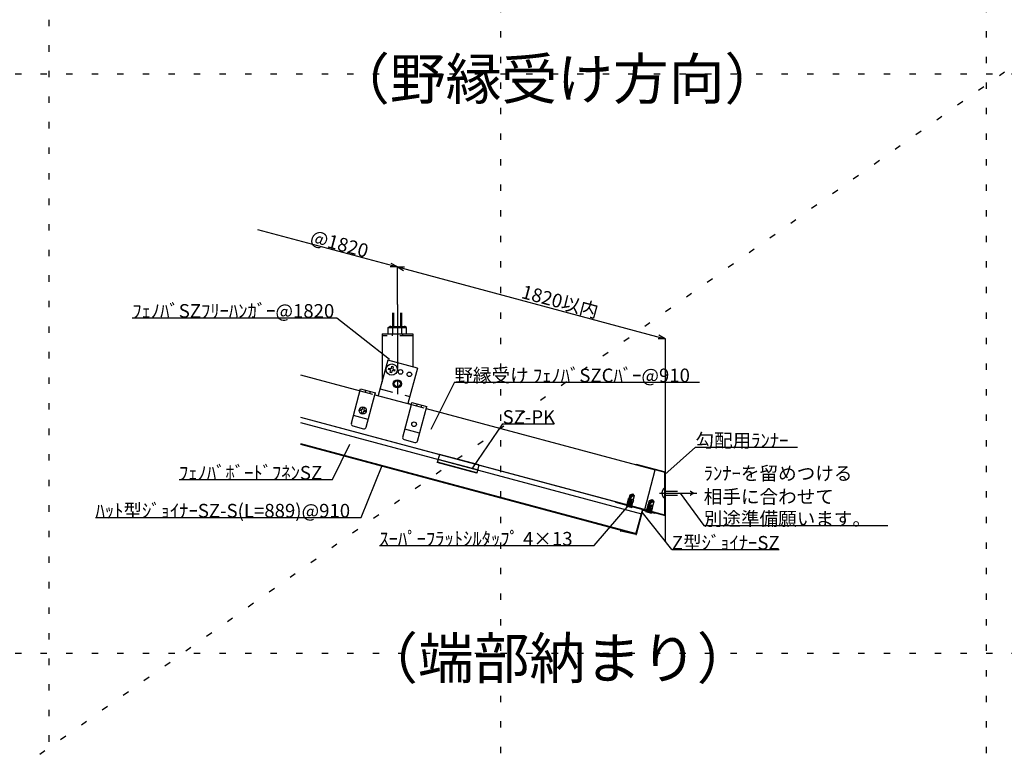
# Model space of a CAD drawing. Extents: x 0 to 12600, y 0 to 8910.
# Drawn here: x 6464 to 9354, y 4628 to 6769 of the extents above; entities that cross this region are included whole.
import ezdxf

# ---------------------------------------------------------------- set-up
doc = ezdxf.new("R2010")
doc.units = 0
doc.header["$LTSCALE"] = 30
doc.header["$MEASUREMENT"] = 0
for name, pattern in [('CENTER1', [10, 6.25, -1.25, 1.25, -1.25]), ('DASHED1', [2.5, 1.25, -1.25]), ('DOT', [2.5, 0.625, -1.875])]:
    doc.linetypes.add(name, pattern=pattern)
for name, color, linetype in [('_0-1_文字', 7, 'CONTINUOUS'), ('_1-0______SZ_', 7, 'CONTINUOUS'), ('_1-1______SZC', 7, 'CONTINUOUS'), ('_1-2_______', 7, 'CONTINUOUS'), ('_1-3_________', 7, 'CONTINUOUS'), ('_1-4_SZ__PK', 7, 'CONTINUOUS'), ('_1-5_____', 7, 'CONTINUOUS'), ('_1-6____', 7, 'CONTINUOUS'), ('_1-7_寸法', 7, 'CONTINUOUS'), ('_1-8_文字', 7, 'CONTINUOUS')]:
    doc.layers.add(name, color=color, linetype=linetype)
doc.layers.add('ADD_LINE', color=7, linetype='CONTINUOUS', plot=False)
doc.styles.get("Standard").update_dxf_attribs({"font": 'txt', "bigfont": 'bigfont.shx'})

msp = doc.modelspace()

# ---------------------------------------------------------------- linework, layer by layer
at = {"layer": '_1-0______SZ_', "color": 4, "linetype": 'CENTER1'}
msp.add_line((7572.2, 5932.8), (7572.2, 5663.4), dxfattribs=at)
at = {"layer": '_1-0______SZ_', "color": 7, "linetype": 'Continuous'}
for p, q in [((7558.7, 5868.3), (7558.7, 5908.1)), ((7561.7, 5868.3), (7561.7, 5908.1)), ((7582.7, 5868.3), (7582.7, 5908.1)), ((7585.7, 5868.3), (7585.7, 5908.1)), ((7545.2, 5865.3), (7550.4, 5868.3)), ((7550.4, 5868.3), (7594, 5868.3)), ((7599.2, 5865.3), (7594, 5868.3)), ((7545.2, 5865.3), (7599.2, 5865.3)), ((7545.2, 5847.3), (7545.2, 5865.3)), ((7558.7, 5847.3), (7558.7, 5865.3)), ((7585.7, 5847.3), (7585.7, 5865.3)), ((7599.2, 5847.3), (7599.2, 5865.3))]:
    msp.add_line(p, q, dxfattribs=at)
at = {"layer": '_1-0______SZ_', "color": 2, "linetype": 'Continuous'}
for p, q in [((7527.2, 5847.3), (7617.2, 5847.3)), ((7527.2, 5847.3), (7527.2, 5706.3)), ((7617.2, 5847.3), (7617.2, 5750.4)), ((7544.3, 5769.9), (7516.3, 5665.6)), ((7631.2, 5746.6), (7544.3, 5769.9)), ((7631.2, 5746.6), (7603.3, 5642.3)), ((7437.1, 5584.4), (7464.3, 5685.8)), ((7464.3, 5685.8), (7507.7, 5674.1)), ((7480.6, 5572.7), (7506.2, 5668.3)), ((7506.2, 5668.3), (7507.7, 5674.1)), ((7506.2, 5668.3), (7516.3, 5665.6)), ((7587.8, 5544), (7613.4, 5639.6)), ((7613.4, 5639.6), (7603.3, 5642.3)), ((7613.4, 5639.6), (7615, 5645.4)), ((7615, 5645.4), (7658.4, 5633.8)), ((7631.3, 5532.3), (7658.4, 5633.8)), ((7441.3, 5577), (7473.2, 5568.5)), ((7592, 5536.6), (7623.9, 5528.1))]:
    msp.add_line(p, q, dxfattribs=at)
at = {"layer": '_1-0______SZ_', "color": 4, "linetype": 'DASHED1'}
for p, q in [((7617.2, 5841.3), (7527.2, 5841.3)), ((7557.2, 5847.3), (7557.2, 5841.3)), ((7587.2, 5847.3), (7587.2, 5841.3)), ((7462.7, 5680), (7506.2, 5668.3)), ((7479.5, 5681.7), (7477.9, 5675.9)), ((7492.5, 5678.2), (7491, 5672.4)), ((7521.8, 5685.9), (7608.7, 5662.6)), ((7613.4, 5639.6), (7656.9, 5628)), ((7630.2, 5641.3), (7628.6, 5635.5)), ((7643.2, 5637.8), (7641.7, 5632))]:
    msp.add_line(p, q, dxfattribs=at)
at = {"layer": '_1-0______SZ_', "color": 4, "linetype": 'Continuous'}
for p, q in [((7486.8, 5595.9), (7443.3, 5607.5)), ((7637.5, 5555.5), (7594, 5567.2))]:
    msp.add_line(p, q, dxfattribs=at)
at = {"layer": '_1-0______SZ_', "color": 2, "linetype": 'Continuous'}
for centre in [(7581.5, 5735.1), (7607.6, 5728.1), (7621.2, 5581.6)]:
    msp.add_circle(centre, 6.75, dxfattribs=at)
at = {"layer": '_1-0______SZ_', "color": 4, "linetype": 'Continuous'}
for radius in [12, 9]:
    msp.add_circle((7572.2, 5700.3), radius, dxfattribs=at)
at = {"layer": '_1-0______SZ_', "color": 7, "linetype": 'Continuous'}
for centre, radius, start, end in [((7550.4, 5855.2), 13.1, 50.5082, 89.7655), ((7572.2, 5836.5), 31.9, 64.9421, 115.0579), ((7594.5, 5854), 14.3, 91.8782, 127.8479)]:
    msp.add_arc(centre, radius, start, end, dxfattribs=at)
at = {"layer": '_1-0______SZ_', "color": 2, "linetype": 'Continuous'}
for centre, start, end in [((7442.9, 5582.8), 165, 255), ((7474.8, 5574.3), 255, 345), ((7593.6, 5542.4), 165, 255), ((7625.5, 5533.9), 255, 345)]:
    msp.add_arc(centre, 6, start, end, dxfattribs=at)
at = {"layer": '_1-1______SZC', "color": 7, "linetype": 'Continuous'}
for p, q in [((7287.7, 5726.9), (7462.7, 5680)), ((7506.2, 5668.3), (7613.4, 5639.6)), ((7656.9, 5628), (8329.3, 5447.8)), ((7287.7, 5602.6), (8298.2, 5331.9)), ((8298.2, 5331.9), (8329.3, 5447.8))]:
    msp.add_line(p, q, dxfattribs=at)
at = {"layer": '_1-2_______', "color": 7, "linetype": 'Continuous'}
for p, q in [((7287.7, 5602.6), (8292.4, 5333.4)), ((7287.7, 5524.7), (8272.9, 5260.7)), ((7287.7, 5523.4), (8272.6, 5259.5)), ((8272.6, 5259.5), (8292.4, 5333.4))]:
    msp.add_line(p, q, dxfattribs=at)
at = {"layer": '_1-2_______', "color": 2, "linetype": 'Continuous'}
for p, q in [((8291.6, 5330.2), (8272.6, 5259.2)), ((8274, 5258.9), (8293, 5329.9)), ((8293, 5329.9), (8327.8, 5320.5)), ((8328.2, 5322), (8293.4, 5331.3)), ((8328.2, 5322), (8327.8, 5320.5)), ((8272.2, 5257.8), (8228.3, 5267.5)), ((8272.6, 5259.2), (8228.6, 5269)), ((8228.9, 5270.5), (8239.2, 5268.2)), ((8238.9, 5266.7), (8239.2, 5268.2))]:
    msp.add_line(p, q, dxfattribs=at)
for centre, start, end in [((8293, 5329.9), 75, 165), ((8228.6, 5269), 77.4998, 168.483), ((8228.6, 5269), 168.483, 257.4998), ((8272.6, 5259.2), 254.0168, 345)]:
    msp.add_arc(centre, 1.5, start, end, dxfattribs=at)
at = {"layer": '_1-3_________', "color": 7, "linetype": 'Continuous'}
for p, q in [((7287.7, 5586.8), (8288.5, 5318.7)), ((7287.7, 5524.7), (8272.9, 5260.7)), ((8272.9, 5260.7), (8288.5, 5318.7))]:
    msp.add_line(p, q, dxfattribs=at)
at = {"layer": '_1-4_SZ__PK', "color": 4, "linetype": 'Continuous'}
for p, q in [((7695.8, 5493.3), (7689.3, 5468.9)), ((7811.7, 5462.2), (7695.8, 5493.3)), ((7805.2, 5437.9), (7689.3, 5468.9)), ((7805.5, 5439), (7689.6, 5470.1)), ((7807.8, 5447.5), (7691.9, 5478.6)), ((7811.7, 5462.2), (7805.2, 5437.9))]:
    msp.add_line(p, q, dxfattribs=at)
at = {"layer": '_1-5_____', "color": 7, "linetype": 'Continuous'}
for p, q in [((8273.2, 5464.7), (8272.9, 5463.2)), ((8272.9, 5463.2), (8356.8, 5440.7)), ((8273.2, 5464.7), (8358.3, 5441.9)), ((8356.8, 5316.1), (8356.8, 5440.7)), ((8358.3, 5313.9), (8358.3, 5441.9)), ((8212.3, 5353), (8212.7, 5354.5)), ((8212.3, 5353), (8358.3, 5313.9)), ((8212.7, 5354.5), (8356.6, 5315.9))]:
    msp.add_line(p, q, dxfattribs=at)
at = {"layer": '_1-6____', "color": 7, "linetype": 'Continuous'}
for p, q in [((7554.5, 5746.6), (7555.9, 5751.6)), ((7555.9, 5751.6), (7559.8, 5750.5)), ((7546, 5742.5), (7547.1, 5746.5)), ((7550.9, 5741.2), (7546, 5742.5)), ((7547.1, 5746.5), (7552, 5745.2)), ((7551.1, 5733.7), (7552.4, 5738.6)), ((7555.1, 5732.6), (7551.1, 5733.7)), ((7556.4, 5737.6), (7555.1, 5732.6)), ((7559.8, 5750.5), (7558.5, 5745.6)), ((7563.8, 5737.7), (7558.9, 5739)), ((7560, 5743), (7564.9, 5741.7)), ((7564.9, 5741.7), (7563.8, 5737.7)), ((7461, 5622.4), (7462.1, 5626.4)), ((7465.9, 5621.1), (7461, 5622.4)), ((7462.1, 5626.4), (7467, 5625.1)), ((7466.1, 5613.6), (7467.4, 5618.5)), ((7470.1, 5612.5), (7466.1, 5613.6)), ((7469.6, 5626.5), (7470.9, 5631.5)), ((7471.4, 5617.5), (7470.1, 5612.5)), ((7470.9, 5631.5), (7474.9, 5630.4)), ((7474.9, 5630.4), (7473.6, 5625.5)), ((7478.9, 5617.6), (7473.9, 5618.9)), ((7475, 5622.9), (7479.9, 5621.6)), ((7479.9, 5621.6), (7478.9, 5617.6))]:
    msp.add_line(p, q, dxfattribs=at)
at = {"layer": '_1-6____', "color": 4, "linetype": 'DASHED1'}
for p, q in [((8262.4, 5377.7), (8252.3, 5364.4)), ((8255.2, 5374.9), (8262.4, 5377.7)), ((8262.4, 5377.7), (8267.2, 5371.7)), ((8263.4, 5371.9), (8262.4, 5377.7)), ((8356.8, 5385.7), (8432.5, 5385.7)), ((8432.5, 5385.7), (8442.8, 5379.7)), ((8442.8, 5379.7), (8432.5, 5373.7)), ((8261.8, 5352.2), (8245.4, 5348.7)), ((8245.4, 5348.7), (8263.7, 5349.8)), ((8245.4, 5348.7), (8247.3, 5346.2)), ((8263, 5356.4), (8246.6, 5352.8)), ((8246.6, 5352.8), (8264.9, 5353.9)), ((8246.6, 5352.8), (8248.5, 5350.3)), ((8247.3, 5346.2), (8263.7, 5349.8)), ((8247.3, 5346), (8260.5, 5347.4)), ((8264.1, 5360.6), (8247.7, 5357)), ((8247.7, 5357), (8266, 5358.1)), ((8247.7, 5357), (8249.6, 5354.5)), ((8248.2, 5349.3), (8248.5, 5350.3)), ((8248.5, 5350.3), (8264.9, 5353.9)), ((8251.8, 5362.7), (8249.1, 5362.1)), ((8249.1, 5362.1), (8264.3, 5361)), ((8249.1, 5362.1), (8251, 5359.6)), ((8249.3, 5353.4), (8249.6, 5354.5)), ((8249.6, 5354.5), (8266, 5358.1)), ((8250.5, 5357.6), (8251, 5359.6)), ((8264.3, 5361), (8251, 5359.6)), ((8251.8, 5362.7), (8252.3, 5364.4)), ((8251.8, 5362.7), (8264.3, 5361)), ((8252.3, 5364.4), (8255.2, 5374.9)), ((8252.3, 5364.4), (8264.3, 5361.1)), ((8260.5, 5347.4), (8261, 5349.2)), ((8262.4, 5344.9), (8260.5, 5347.4)), ((8261.8, 5352.2), (8262.1, 5353.3)), ((8263.7, 5349.8), (8261.8, 5352.2)), ((8263, 5356.4), (8263.3, 5357.5)), ((8264.9, 5353.9), (8263, 5356.4)), ((8264.1, 5360.5), (8264.3, 5361.1)), ((8266, 5358.1), (8264.1, 5360.6)), ((8267.2, 5371.7), (8264.3, 5361.1)), ((8309.3, 5345.4), (8309.8, 5347.1)), ((8319.8, 5360.4), (8309.8, 5347.1)), ((8309.8, 5347.1), (8312.7, 5357.7)), ((8309.8, 5347.1), (8321.8, 5343.9)), ((8312.7, 5357.7), (8319.8, 5360.4)), ((8319.8, 5360.4), (8324.7, 5354.4)), ((8320.9, 5354.6), (8319.8, 5360.4)), ((8324.7, 5354.4), (8321.8, 5343.9)), ((8356.8, 5373.7), (8432.5, 5373.7)), ((8243.4, 5342.4), (8247.3, 5346)), ((8243.4, 5342.4), (8260.8, 5337.6)), ((8247.3, 5346), (8247.3, 5346.2)), ((8247.3, 5346), (8259.3, 5342.7)), ((8247.3, 5346), (8262.4, 5344.9)), ((8247.3, 5346), (8259.7, 5344.3)), ((8259.3, 5342.7), (8259.7, 5344.3)), ((8259.3, 5342.7), (8260.8, 5337.6)), ((8259.7, 5344.3), (8262.4, 5344.9)), ((8300.9, 5325.1), (8304.8, 5328.7)), ((8300.9, 5325.1), (8318.3, 5320.4)), ((8319.3, 5335), (8302.9, 5331.4)), ((8302.9, 5331.4), (8321.2, 5332.5)), ((8302.9, 5331.4), (8304.8, 5328.9)), ((8320.5, 5339.1), (8304, 5335.6)), ((8304, 5335.6), (8322.4, 5336.6)), ((8304, 5335.6), (8305.9, 5333.1)), ((8304.8, 5328.9), (8321.2, 5332.5)), ((8304.8, 5328.7), (8318, 5330.1)), ((8304.8, 5328.7), (8304.8, 5328.9)), ((8304.8, 5328.7), (8316.7, 5325.4)), ((8304.8, 5328.7), (8319.9, 5327.6)), ((8304.8, 5328.7), (8317.2, 5327)), ((8321.6, 5343.3), (8305.2, 5339.7)), ((8305.2, 5339.7), (8323.5, 5340.8)), ((8305.2, 5339.7), (8307.1, 5337.2)), ((8305.7, 5332), (8306, 5333.1)), ((8305.9, 5333.1), (8322.4, 5336.6)), ((8309.3, 5345.4), (8306.6, 5344.8)), ((8306.6, 5344.8), (8321.7, 5343.7)), ((8306.6, 5344.8), (8308.5, 5342.3)), ((8306.8, 5336.2), (8307.1, 5337.2)), ((8307.1, 5337.2), (8323.5, 5340.8)), ((8308, 5340.4), (8308.5, 5342.3)), ((8321.7, 5343.7), (8308.5, 5342.3)), ((8309.3, 5345.4), (8321.7, 5343.7)), ((8316.7, 5325.4), (8317.2, 5327)), ((8316.7, 5325.4), (8318.3, 5320.4)), ((8317.2, 5327), (8319.9, 5327.6)), ((8318, 5330.1), (8318.5, 5331.9)), ((8319.9, 5327.6), (8318, 5330.1)), ((8319.3, 5335), (8319.6, 5336.1)), ((8321.2, 5332.5), (8319.3, 5335)), ((8320.5, 5339.1), (8320.8, 5340.2)), ((8322.4, 5336.6), (8320.5, 5339.1)), ((8321.6, 5343.3), (8321.8, 5343.9)), ((8323.5, 5340.8), (8321.6, 5343.3))]:
    msp.add_line(p, q, dxfattribs=at)
at = {"layer": '_1-6____', "color": 4, "linetype": 'CENTER1'}
msp.add_line((8341.7, 5379.7), (8451.2, 5379.7), dxfattribs=at)
at = {"layer": '_1-6____', "color": 7, "linetype": 'Continuous'}
for centre, radius in [((7555.5, 5742.1), 16.6), ((7470.5, 5622), 10.5)]:
    msp.add_circle(centre, radius, dxfattribs=at)
for centre, start, end in [((7550.4, 5739.2), 345, 75), ((7552.5, 5747.2), 255, 345), ((7558.4, 5737), 75, 165), ((7560.5, 5745), 165, 255), ((7465.4, 5619.1), 345, 75), ((7467.6, 5627.1), 255, 345), ((7473.4, 5616.9), 75, 165), ((7475.6, 5624.9), 165, 255)]:
    msp.add_arc(centre, 2.07, start, end, dxfattribs=at)
at = {"layer": '_1-6____', "color": 4, "linetype": 'DASHED1'}
for centre, radius, start, end in [((8368.7, 5379.7), 19.8, 126.924, 233.076), ((8243.1, 5390.1), 27.2, 289.6653, 318.0777), ((8265.4, 5373.6), 2.61, 221.2057, 313.1416), ((8300.6, 5372.8), 27.2, 289.6653, 318.0777), ((8322.9, 5356.3), 2.61, 221.2057, 313.1416)]:
    msp.add_arc(centre, radius, start, end, dxfattribs=at)
at = {"layer": '_1-7_寸法', "color": 7, "linetype": 'Continuous'}
for p, q in [((7161.5, 6153.2), (7572.2, 6043.1)), ((7572.2, 6043.1), (7551.2, 6043.1)), ((7572.2, 6043.1), (7554, 6053.6)), ((7572.2, 5932.8), (7572.2, 6043.1)), ((7572.2, 6043.1), (7593.2, 6043.1)), ((7572.2, 6043.1), (7590.4, 6032.6)), ((7572.2, 6043.1), (8358.3, 5832.5)), ((8358.3, 5832.5), (8340.1, 5843)), ((8358.3, 5832.5), (8337.3, 5832.5)), ((8358.3, 5832.5), (8358.3, 5238.1))]:
    msp.add_line(p, q, dxfattribs=at)
at = {"layer": '_1-8_文字', "color": 7, "linetype": 'Continuous'}
for p, q in [((6794.1, 5894.2), (7394.1, 5894.2)), ((7394.1, 5894.2), (7549.4, 5772.3)), ((7739.4, 5705), (7670.2, 5566.6)), ((7739.4, 5705), (8459.4, 5705)), ((7881, 5582.8), (7793.2, 5454.1)), ((7881, 5582.8), (8032.3, 5582.8)), ((7381.3, 5419.2), (7432.5, 5522.9)), ((8357.5, 5434.6), (8447.1, 5514)), ((8447.1, 5514), (8747.1, 5514)), ((7466.3, 5307.9), (7527.2, 5460.4)), ((6931.3, 5419.2), (7381.3, 5419.2)), ((8402.3, 5379.7), (8471.5, 5284.1)), ((8149.5, 5225.6), (8258.1, 5351.8)), ((8377.6, 5213.7), (8290.6, 5323.8)), ((6686.3, 5307.9), (7466.3, 5307.9)), ((8471.5, 5284.1), (9011.5, 5284.1)), ((7519.5, 5225.6), (8149.5, 5225.6)), ((8377.6, 5213.7), (8693, 5213.7))]:
    msp.add_line(p, q, dxfattribs=at)
at = {"layer": 'ADD_LINE', "color": 5, "linetype": 'DOT'}
for p, q in [((12600, 8910), (0, 0)), ((6550, 300), (6550, 8610)), ((7875, 8610), (7875, 1140)), ((9300, 8610), (9300, 1140)), ((6450, 6610), (12150, 6610)), ((6450, 4910), (12150, 4910))]:
    msp.add_line(p, q, dxfattribs=at)

# ---------------------------------------------------------------- texts
at = {"layer": '_0-1_文字', "color": 3}
for s, p in [('（野縁受け方向）', (7386.4, 6535)), ('（端部納まり）', (7468.9, 4835))]:
    msp.add_text(s, height=120, dxfattribs=at).set_placement(p)
at = {"layer": '_1-7_寸法', "color": 4}
for s, rotation, p in [('@1820', 345.0001, (7313.7, 6114.4)), ('1820以内', 345, (7933.4, 5952.5))]:
    msp.add_text(s, height=40, rotation=rotation, dxfattribs=at).set_placement(p)
at = {"layer": '_1-8_文字', "color": 4}
for s, p in [('ﾌｪﾉﾊﾞSZﾌﾘｰﾊﾝｶﾞｰ@1820', (6794.1, 5894.2)), ('野縁受け ﾌｪﾉﾊﾞSZCﾊﾞｰ@910', (7739.4, 5705)), ('SZ-PK', (7881, 5582.8)), ('勾配用ﾗﾝﾅｰ', (8447.1, 5514)), ('ﾌｪﾉﾊﾞﾎﾞｰﾄﾞﾌﾈﾝSZ', (6931.3, 5419.2)), ('ﾗﾝﾅｰを留めつける', (8471.5, 5417.6)), ('相手に合わせて', (8471.5, 5349.1)), ('ﾊｯﾄ型ｼﾞｮｲﾅｰSZ-S(L=889)@910', (6686.3, 5307.9)), ('別途準備願います。', (8471.5, 5284.1)), ('ｽｰﾊﾟｰﾌﾗｯﾄｼﾙﾀｯﾌﾟ 4×13', (7519.5, 5225.6)), ('Z型ｼﾞｮｲﾅｰSZ', (8377.6, 5213.7))]:
    msp.add_text(s, height=40, dxfattribs=at).set_placement(p)

doc.saveas('drawing.dxf')
